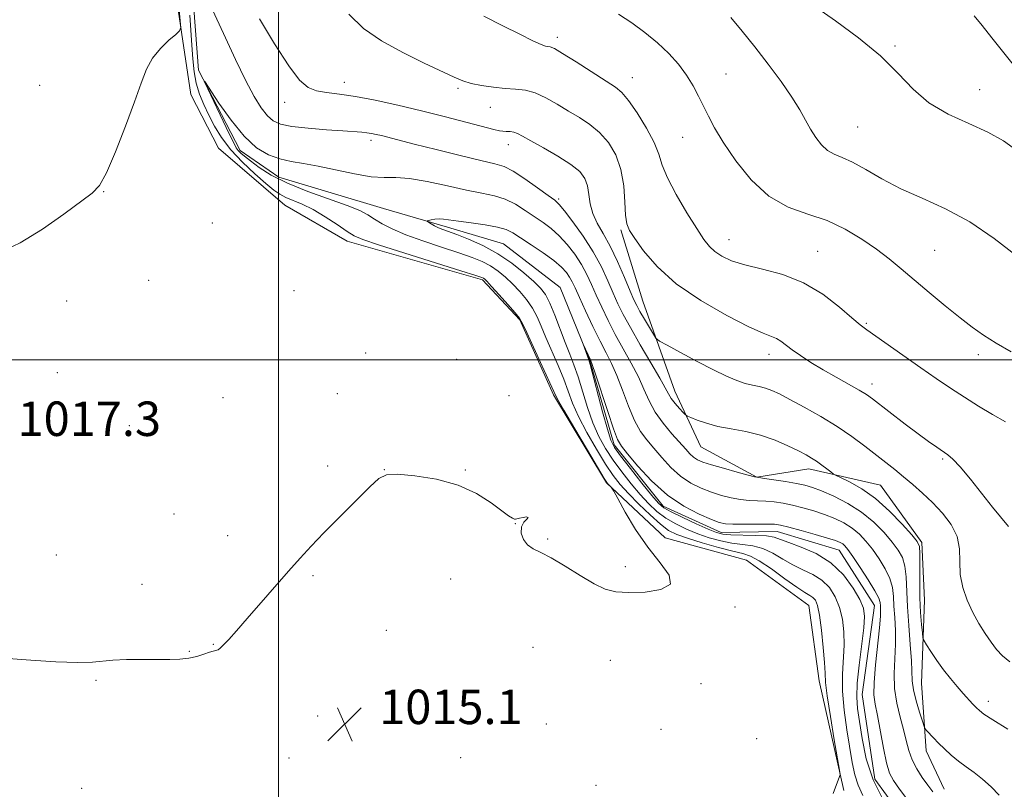
# Model space of a CAD drawing. Extents: x 2202300 to 2205200, y 364800 to 367700.
# Drawn here: x 2202940 to 2203169, y 365900 to 366079 of the extents above; entities that cross this region are included whole.
import ezdxf

# ---------------------------------------------------------------- set-up
doc = ezdxf.new("R2010")
doc.units = 0
doc.header["$MEASUREMENT"] = 0
doc.linetypes.add('rvrstm', pattern=[117.1, 50, -3.9, 0.5, -3.9, 0.5, -3.9, 0.5, -3.9, 50])
for name, color, linetype, lineweight in [('32000', 7, 'Continuous', 0), ('DTM HARD BREAKLINE', 7, 'Continuous', 0), ('DTM SPOT ELEVATION', 2, 'Continuous', 13), ('INDEX CONTOUR', 41, 'Continuous', 13), ('INTERMEDIATE CONTOUR', 44, 'Continuous', 0), ('SPOT ELEVATION', 7, 'Continuous', 0), ('STREAM - RIVER SINGLE LINE', 142, 'rvrstm', 0)]:
    doc.layers.add(name, color=color, linetype=linetype, lineweight=lineweight)
doc.styles.add('Style-ITALICS', font='ITALICS.shx')

# ---------------------------------------------------------------- blocks, each defined once
blk = doc.blocks.new('SPOT')
at = {"layer": 'SPOT ELEVATION'}
for p, q in [((-3.91, -3.91), (3.82, 3.81)), ((-1.65, 3.77), (1.72, -3.93))]:
    blk.add_line(p, q, dxfattribs=at)

msp = doc.modelspace()

# ---------------------------------------------------------------- linework, layer by layer
at = {"layer": '32000', "flags": 128}
for points in [[(2203000, 365000), (2203000, 367500)], [(2205000, 366000), (2202500, 366000)]]:
    msp.add_lwpolyline(points, dxfattribs=at)
at = {"layer": 'DTM HARD BREAKLINE'}
for points in [[(2202726.48, 366399.12, 1025.58), (2202777.46, 366333.91, 1024.72), (2202814.74, 366289.58, 1023.86), (2202834.35, 366261.16, 1022.42), (2202852.09, 366239.43, 1022.09), (2202874.32, 366216.87, 1021.47), (2202890.5, 366211.69, 1021.18), (2202906.52, 366220.4, 1020.75), (2202920.34, 366225.95, 1020.56), (2202927.12, 366220.66, 1020.46), (2202928.16, 366209.47, 1020.22), (2202938.15, 366197.95, 1019.89), (2202943.24, 366185.03, 1019.84), (2202955.94, 366172.64, 1019.5), (2202967.78, 366156.67, 1019.07), (2202976.04, 366140.64, 1018.59), (2202981.14, 366127.27, 1018.26), (2202983.11, 366112.51, 1017.49), (2202981.99, 366095.03, 1016.78), (2202980.36, 366081.58, 1014.91), (2202981.44, 366067.26, 1014.05), (2202991.07, 366048.56, 1013.52), (2203000.11, 366042.41, 1013.09), (2203024.39, 366035.09, 1012.9)], [(2203131.28, 365900, 1013.89), (2203125.59, 365925.46, 1014.66), (2203123.13, 365942.9, 1014.94), (2203108.67, 365953.47, 1015.23), (2203089.79, 365958.61, 1015.61), (2203076.19, 365971.43, 1016.04), (2203063.85, 365991.88, 1016.23), (2203056.02, 366009.25, 1016.14), (2203047.39, 366018.55, 1016.28), (2203015.92, 366027.56, 1016.62), (2203001.49, 366035.9, 1017.09), (2202986.09, 366049.14, 1017.38), (2202979.67, 366061.6, 1017.33), (2202975.28, 366090.66, 1018.63), (2202976.33, 366113.52, 1019.53), (2202969.75, 366138.97, 1020.11), (2202956.5, 366159.41, 1020.2), (2202939.16, 366185.17, 1020.87)], [(2203079.49, 366030.15, 1019.77), (2203084.63, 366013.64, 1018.96), (2203092.05, 365992.68, 1016.71), (2203098.04, 365979.76, 1015.09), (2203111.11, 365972.76, 1014.03), (2203123.18, 365974.7, 1015.47), (2203139.8, 365970.88, 1017), (2203149.37, 365957.56, 1016.23), (2203149.99, 365944.13, 1016.81), (2203149.33, 365924.86, 1015.09), (2203150.42, 365909.2, 1013.46), (2203154.57, 365900.29, 1012.88)]]:
    msp.add_polyline3d(points, dxfattribs=at)
at = {"layer": 'DTM SPOT ELEVATION'}
for p in [(2203064.73, 366074.84, 1022.43), (2203143.15, 366072.86, 1028.16), (2203082.18, 366065.5, 1022.76), (2203103.89, 366066.39, 1024.8), (2202944.57, 366063.69, 1019.29), (2203015.25, 366064.45, 1018.62), (2203041.7, 366063.03, 1019.76), (2203162.83, 366062.73, 1028.86), (2203001.42, 366059.79, 1017.42), (2203049.18, 366058.58, 1019.16), (2203134.5, 366054.08, 1027.03), (2203021.5, 366050.99, 1015.59), (2203053.35, 366049.92, 1017.36), (2203093.85, 366051.68, 1023.25), (2202959.43, 366039.04, 1017.96), (2203065.03, 366037.36, 1016.26), (2202984.6, 366031.73, 1017.21), (2203104.63, 366027.88, 1022.74), (2203125.21, 366025.21, 1022.83), (2203152.35, 366025.44, 1025.02), (2202969.81, 366018.44, 1017.37), (2203003.6, 366016.08, 1016.99), (2202950.82, 366013.64, 1017.58), (2203136.48, 366008.48, 1022.18), (2203020.24, 366001.54, 1016.74), (2203041.35, 366000.08, 1017.29), (2203113.89, 366001.27, 1019.44), (2203162.53, 366001.16, 1023.54), (2202948.61, 365997, 1017.06), (2203137.86, 365994.37, 1020.55), (2202987.09, 365991.2, 1017.26), (2203013.66, 365992.12, 1016.62), (2203053.56, 365991.69, 1016.36), (2202965.39, 365984.72, 1017.09), (2203154.27, 365976.94, 1019.78), (2203011.42, 365975.3, 1016.23), (2203024.55, 365974.45, 1016.01), (2203043.35, 365974.43, 1016.06), (2202975.74, 365964.19, 1016.78), (2203055.01, 365961.94, 1015.99), (2202988.18, 365959.18, 1016.38), (2203062.49, 365958.36, 1016.16), (2202948.37, 365954.63, 1017.17), (2203080.51, 365951.97, 1016.44), (2203008.04, 365949.84, 1015.88), (2203040, 365949.09, 1015.46), (2202968.32, 365947.85, 1016.6), (2203106.03, 365942.61, 1015.68), (2203025.06, 365937.15, 1015.43), (2202984.86, 365933.9, 1016.05), (2203059.11, 365933.24, 1014.87), (2202979.27, 365932.3, 1016.07), (2203077.06, 365930.16, 1014.94), (2202957.63, 365925.59, 1015.83), (2203098.12, 365924.78, 1015.3), (2203164.87, 365920.68, 1016.51), (2203009.13, 365917.24, 1015.27), (2203062.19, 365915.38, 1014.59), (2203088.81, 365914.2, 1014.61), (2203111.01, 365911.99, 1015.17), (2203002.41, 365907.55, 1015.1), (2203042.3, 365907.61, 1014.47), (2203073.75, 365901.13, 1014.98), (2202954.32, 365900.47, 1014.55)]:
    msp.add_point(p, dxfattribs=at)
at = {"layer": 'INDEX CONTOUR'}
for points in [[(2203016.301, 366080.257, 1020), (2203019.704, 366076.927, 1020), (2203023.935, 366074.04, 1020), (2203028.854, 366071.324, 1020), (2203033.795, 366068.886, 1020), (2203040.808, 366065.606, 1020), (2203042.827, 366064.755, 1020), (2203044.763, 366064.17, 1020), (2203047.179, 366063.678, 1020), (2203049.912, 366063.277, 1020), (2203052.624, 366063.003, 1020), (2203055.058, 366062.842, 1020), (2203057.325, 366062.586, 1020), (2203059.62, 366061.98, 1020), (2203062.096, 366060.847, 1020), (2203064.699, 366059.357, 1020), (2203067.325, 366057.766, 1020), (2203069.882, 366056.248, 1020), (2203072.315, 366054.664, 1020), (2203074.581, 366052.794, 1020), (2203076.62, 366050.453, 1020), (2203078.313, 366047.594, 1020), (2203079.523, 366044.202, 1020), (2203080.178, 366040.369, 1020), (2203080.458, 366036.611, 1020), (2203080.608, 366033.548, 1020), (2203080.87, 366031.557, 1020), (2203081.491, 366030.046, 1020), (2203082.72, 366028.171, 1020), (2203084.799, 366025.305, 1020), (2203087.948, 366021.662, 1020), (2203092.381, 366017.665, 1020), (2203098.078, 366013.736, 1020), (2203104.081, 366010.267, 1020), (2203109.195, 366007.654, 1020), (2203112.536, 366006.14, 1020), (2203114.463, 366005.386, 1020), (2203115.644, 366004.905, 1020), (2203116.671, 366004.288, 1020), (2203119.296, 366002.331, 1020), (2203121.25, 366000.966, 1020), (2203123.659, 365999.396, 1020), (2203126.452, 365997.69, 1020), (2203129.499, 365995.935, 1020), (2203134.871, 365992.914, 1020), (2203136.545, 365991.892, 1020), (2203137.949, 365990.898, 1020), (2203145.525, 365985.071, 1020), (2203148.54, 365982.795, 1020), (2203150.979, 365981.005, 1020), (2203152.848, 365979.686, 1020), (2203155.415, 365977.944, 1020), (2203156.63, 365976.904, 1020), (2203158.302, 365975.102, 1020), (2203160.671, 365972.245, 1020), (2203165.819, 365965.791, 1020), (2203167.639, 365963.557, 1020), (2203169.551, 365961.282, 1020)], [(2203161.554, 366079.845, 1030), (2203163.378, 366077.619, 1030), (2203165.669, 366074.783, 1030), (2203170.628, 366068.555, 1030)], [(2203140.387, 365897.767, 1010), (2203138.097, 365902.433, 1010), (2203136.504, 365907.326, 1010), (2203135.512, 365912.01, 1010), (2203134.893, 365915.992, 1010), (2203134.47, 365919.005, 1010), (2203134.272, 365921.678, 1010), (2203134.377, 365924.862, 1010), (2203134.812, 365929.104, 1010), (2203135.899, 365937.706, 1010), (2203136.101, 365940.387, 1010), (2203135.848, 365942.299, 1010), (2203135, 365944.292, 1010), (2203133.449, 365946.976, 1010), (2203131.198, 365950.013, 1010), (2203128.285, 365952.828, 1010), (2203124.838, 365954.97, 1010), (2203121.373, 365956.484, 1010), (2203118.498, 365957.539, 1010), (2203116.595, 365958.282, 1010), (2203115.129, 365958.778, 1010), (2203113.337, 365959.072, 1010), (2203110.705, 365959.212, 1010), (2203105.041, 365959.327, 1010), (2203103.2, 365959.47, 1010), (2203101.692, 365959.85, 1010), (2203099.783, 365960.629, 1010), (2203096.998, 365961.883, 1010), (2203093.871, 365963.341, 1010), (2203091.189, 365964.646, 1010), (2203089.482, 365965.602, 1010), (2203088.248, 365966.669, 1010), (2203086.725, 365968.47, 1010), (2203084.4, 365971.377, 1010), (2203081.736, 365974.744, 1010), (2203079.444, 365977.676, 1010), (2203078.029, 365979.607, 1010), (2203077.182, 365981.299, 1010), (2203076.384, 365983.847, 1010), (2203075.265, 365987.938, 1010), (2203072.345, 365998.922, 1010), (2203072.04, 365999.973, 1010), (2203070.765, 366003.604, 1010), (2203070.784, 366003.604, 1010), (2203072.473, 365999.982, 1010), (2203072.855, 365998.935, 1010), (2203073.616, 365996.646, 1010), (2203076.461, 365987.971, 1010), (2203077.82, 365983.934, 1010), (2203078.742, 365981.494, 1010), (2203079.633, 365979.939, 1010), (2203081.064, 365978.153, 1010), (2203083.462, 365975.32, 1010), (2203086.656, 365971.872, 1010), (2203090.333, 365968.554, 1010), (2203094.156, 365965.96, 1010), (2203097.701, 365964.119, 1010), (2203100.523, 365962.912, 1010), (2203102.373, 365962.218, 1010), (2203103.795, 365961.896, 1010), (2203105.53, 365961.798, 1010), (2203108.079, 365961.796, 1010), (2203113.505, 365961.856, 1010), (2203115.211, 365961.818, 1010), (2203116.615, 365961.621, 1010), (2203118.489, 365961.158, 1010), (2203121.341, 365960.376, 1010), (2203124.619, 365959.447, 1010), (2203127.507, 365958.596, 1010), (2203129.388, 365957.991, 1010), (2203130.441, 365957.57, 1010), (2203131.042, 365957.216, 1010), (2203131.549, 365956.771, 1010), (2203132.239, 365955.923, 1010), (2203133.369, 365954.32, 1010), (2203135.069, 365951.791, 1010), (2203136.955, 365948.882, 1010), (2203138.521, 365946.313, 1010), (2203139.39, 365944.623, 1010), (2203139.715, 365943.602, 1010), (2203139.788, 365942.854, 1010), (2203139.83, 365941.961, 1010), (2203139.801, 365940.438, 1010), (2203139.595, 365937.781, 1010), (2203138.66, 365929.146, 1010), (2203138.311, 365925.056, 1010), (2203138.284, 365922.21, 1010), (2203138.56, 365919.98, 1010), (2203139.068, 365917.399, 1010), (2203140.489, 365909.828, 1010), (2203141.221, 365906.358, 1010), (2203141.912, 365904.029, 1010), (2203142.814, 365902.286, 1010), (2203144.246, 365900.285, 1010), (2203146.389, 365897.439, 1010)]]:
    msp.add_polyline3d(points, dxfattribs=at)
at = {"layer": 'INTERMEDIATE CONTOUR'}
for points in [[(2202984.237, 366082.238, 1016), (2202987.655, 366074.75, 1016), (2202989.993, 366069.724, 1016), (2202992.344, 366064.891, 1016), (2202994.348, 366061.139, 1016), (2202996.012, 366058.463, 1016), (2202997.433, 366056.639, 1016), (2202998.778, 366055.445, 1016), (2203000.495, 366054.686, 1016), (2203003.102, 366054.17, 1016), (2203006.877, 366053.744, 1016), (2203011.132, 366053.389, 1016), (2203014.942, 366053.125, 1016), (2203019.32, 366052.843, 1016), (2203020.517, 366052.73, 1016), (2203021.573, 366052.57, 1016), (2203022.663, 366052.344, 1016), (2203023.913, 366052.041, 1016), (2203031.506, 366050.097, 1016), (2203036.598, 366048.813, 1016), (2203042.188, 366047.426, 1016), (2203047.024, 366046.263, 1016), (2203050.223, 366045.516, 1016), (2203052.387, 366044.845, 1016), (2203054.489, 366043.775, 1016), (2203057.224, 366042.002, 1016), (2203060.172, 366039.937, 1016), (2203062.636, 366038.16, 1016), (2203064.147, 366037.038, 1016), (2203065.171, 366036.08, 1016), (2203066.405, 366034.578, 1016), (2203068.35, 366032.022, 1016), (2203070.728, 366028.692, 1016), (2203073.066, 366025.061, 1016), (2203074.988, 366021.546, 1016), (2203076.51, 366018.313, 1016), (2203077.744, 366015.472, 1016), (2203078.837, 366013.021, 1016), (2203080.066, 366010.529, 1016), (2203081.739, 366007.452, 1016), (2203084.019, 366003.486, 1016), (2203086.477, 365999.279, 1016), (2203088.538, 365995.714, 1016), (2203090.537, 365992.064, 1016), (2203091.205, 365991.031, 1016), (2203092.128, 365989.871, 1016), (2203093.152, 365988.693, 1016), (2203094.004, 365987.754, 1016), (2203094.517, 365987.219, 1016), (2203094.98, 365986.909, 1016), (2203095.789, 365986.558, 1016), (2203097.257, 365985.972, 1016), (2203099.372, 365985.243, 1016), (2203102.037, 365984.533, 1016), (2203105.141, 365983.945, 1016), (2203108.512, 365983.338, 1016), (2203111.964, 365982.512, 1016), (2203115.304, 365981.345, 1016), (2203118.313, 365980.023, 1016), (2203120.765, 365978.814, 1016), (2203122.525, 365977.905, 1016), (2203123.816, 365977.179, 1016), (2203124.954, 365976.439, 1016), (2203126.166, 365975.555, 1016), (2203127.329, 365974.657, 1016), (2203128.233, 365973.939, 1016), (2203128.788, 365973.516, 1016), (2203129.387, 365973.178, 1016), (2203130.542, 365972.637, 1016), (2203132.625, 365971.635, 1016), (2203135.442, 365970.045, 1016), (2203138.656, 365967.772, 1016), (2203141.922, 365964.849, 1016), (2203144.863, 365961.815, 1016), (2203147.091, 365959.339, 1016), (2203148.34, 365957.829, 1016), (2203148.837, 365956.667, 1016), (2203148.929, 365954.974, 1016), (2203148.906, 365948.489, 1016), (2203148.963, 365944.69, 1016), (2203149.125, 365941.278, 1016), (2203149.338, 365938.504, 1016), (2203149.528, 365936.546, 1016), (2203149.664, 365935.451, 1016), (2203149.908, 365934.746, 1016), (2203150.472, 365933.824, 1016), (2203151.5, 365932.24, 1016), (2203152.884, 365930.179, 1016), (2203154.452, 365927.985, 1016), (2203156.048, 365925.946, 1016), (2203157.588, 365924.124, 1016), (2203159.007, 365922.527, 1016), (2203161.28, 365920.037, 1016), (2203162.088, 365919.173, 1016), (2203162.76, 365918.514, 1016), (2203163.821, 365917.719, 1016), (2203165.905, 365916.375, 1016), (2203169.351, 365914.246, 1016)], [(2203125.023, 366081.732, 1028), (2203129.369, 366078.7, 1028), (2203134.7, 366074.79, 1028), (2203139.829, 366070.559, 1028), (2203143.891, 366066.497, 1028), (2203147.362, 366062.808, 1028), (2203151.047, 366059.626, 1028), (2203155.504, 366057.026, 1028), (2203160.301, 366054.847, 1028), (2203164.758, 366052.871, 1028), (2203168.389, 366050.87, 1028), (2203171.495, 366048.577, 1028)], [(2202935.044, 366024.861, 1018), (2202939.981, 366027.132, 1018), (2202945.187, 366030.336, 1018), (2202950.143, 366033.83, 1018), (2202956.719, 366038.681, 1018), (2202958.423, 366040.463, 1018), (2202960.041, 366043.382, 1018), (2202962.152, 366048.27, 1018), (2202964.493, 366054.221, 1018), (2202966.586, 366059.898, 1018), (2202968.107, 366064.264, 1018), (2202969.346, 366067.491, 1018), (2202970.743, 366070.046, 1018), (2202972.585, 366072.296, 1018), (2202974.547, 366074.181, 1018), (2202976.147, 366075.539, 1018), (2202977.026, 366076.346, 1018), (2202977.299, 366077.158, 1018), (2202977.197, 366078.668, 1018), (2202976.939, 366081.32, 1018)], [(2202937.218, 365930.599, 1016), (2202942.508, 365930.212, 1016), (2202948.326, 365929.878, 1016), (2202953.384, 365929.717, 1016), (2202956.781, 365929.806, 1016), (2202961.562, 365930.272, 1016), (2202964.738, 365930.383, 1016), (2202968.369, 365930.395, 1016), (2202971.861, 365930.368, 1016), (2202974.754, 365930.358, 1016), (2202977.121, 365930.437, 1016), (2202979.164, 365930.676, 1016), (2202981.037, 365931.109, 1016), (2202982.675, 365931.623, 1016), (2202983.962, 365932.071, 1016), (2202984.827, 365932.341, 1016), (2202985.702, 365932.547, 1016), (2202985.999, 365932.663, 1016), (2202986.431, 365932.995, 1016), (2202987.187, 365933.739, 1016), (2202988.438, 365935.067, 1016), (2202990.265, 365937.085, 1016), (2202992.732, 365939.878, 1016), (2203002.329, 365950.914, 1016), (2203005.019, 365953.944, 1016), (2203007.592, 365956.734, 1016), (2203010.558, 365959.819, 1016), (2203014.218, 365963.525, 1016), (2203018.018, 365967.321, 1016), (2203021.192, 365970.464, 1016), (2203023.282, 365972.392, 1016), (2203025.057, 365973.26, 1016), (2203027.603, 365973.401, 1016), (2203031.665, 365973.08, 1016), (2203036.668, 365972.272, 1016), (2203041.706, 365970.882, 1016), (2203046.016, 365968.916, 1016), (2203049.423, 365966.766, 1016), (2203053.449, 365963.761, 1016), (2203054.315, 365963.185, 1016), (2203054.768, 365962.981, 1016), (2203055.068, 365962.963, 1016), (2203055.955, 365963.222, 1016), (2203056.791, 365963.398, 1016), (2203057.6, 365963.485, 1016), (2203057.969, 365963.378, 1016), (2203057.637, 365962.978, 1016), (2203056.949, 365962.249, 1016), (2203056.399, 365961.166, 1016), (2203056.382, 365959.761, 1016), (2203056.891, 365958.272, 1016), (2203057.82, 365956.99, 1016), (2203059.11, 365956.084, 1016), (2203060.896, 365955.233, 1016), (2203063.358, 365953.99, 1016), (2203066.553, 365952.077, 1016), (2203070.045, 365949.88, 1016), (2203073.27, 365947.949, 1016), (2203075.873, 365946.715, 1016), (2203078.324, 365946.106, 1016), (2203081.298, 365945.927, 1016), (2203085.135, 365946.053, 1016), (2203088.823, 365946.631, 1016), (2203091.011, 365947.878, 1016), (2203090.745, 365949.96, 1016), (2203088.649, 365952.846, 1016), (2203085.743, 365956.458, 1016), (2203082.913, 365960.602, 1016), (2203080.519, 365964.629, 1016), (2203078.784, 365967.78, 1016), (2203077.842, 365969.516, 1016), (2203077.446, 365970.204, 1016), (2203077.259, 365970.432, 1016), (2203076.456, 365971.217, 1016), (2203076.229, 365971.496, 1016), (2203075.648, 365972.432, 1016), (2203071.736, 365979.012, 1016), (2203068.797, 365983.982, 1016), (2203066.285, 365988.259, 1016), (2203064.808, 365990.854, 1016), (2203063.915, 365992.618, 1016), (2203061.239, 365998.491, 1016), (2203057.657, 366006.293, 1016), (2203056.667, 366008.41, 1016), (2203055.951, 366009.627, 1016), (2203054.935, 366010.873, 1016), (2203053.235, 366012.817, 1016), (2203051.227, 366015.088, 1016), (2203049.477, 366017.047, 1016), (2203048.407, 366018.218, 1016), (2203047.881, 366018.749, 1016), (2203047.62, 366018.947, 1016), (2203047.221, 366019.122, 1016), (2203045.798, 366019.592, 1016), (2203042.34, 366020.675, 1016), (2203029.301, 366024.728, 1016), (2203023.222, 366026.653, 1016), (2203019.56, 366027.894, 1016), (2203017.561, 366028.778, 1016), (2203015.925, 366029.818, 1016), (2203013.641, 366031.373, 1016), (2203010.865, 366033.194, 1016), (2203008.039, 366034.874, 1016), (2203005.533, 366036.11, 1016), (2203001.703, 366037.692, 1016), (2203000.306, 366038.42, 1016), (2202998.889, 366039.418, 1016), (2202997.036, 366040.945, 1016), (2202994.491, 366043.164, 1016), (2202991.61, 366045.869, 1016), (2202988.907, 366048.757, 1016), (2202986.776, 366051.578, 1016), (2202985.142, 366054.274, 1016), (2202983.809, 366056.837, 1016), (2202982.628, 366059.279, 1016), (2202981.625, 366061.696, 1016), (2202980.875, 366064.201, 1016), (2202980.415, 366066.899, 1016), (2202980.139, 366069.844, 1016), (2202979.909, 366073.076, 1016), (2202979.638, 366076.574, 1016), (2202979.437, 366080.052, 1016)], [(2202995.602, 366079.175, 1018), (2202999.088, 366073.383, 1018), (2203002.381, 366068.249, 1018), (2203004.879, 366064.965, 1018), (2203006.856, 366063.251, 1018), (2203008.807, 366062.465, 1018), (2203011.172, 366062.031, 1018), (2203014.153, 366061.659, 1018), (2203017.899, 366061.129, 1018), (2203022.486, 366060.274, 1018), (2203027.698, 366059.138, 1018), (2203033.245, 366057.818, 1018), (2203038.79, 366056.424, 1018), (2203043.794, 366055.125, 1018), (2203050.03, 366053.483, 1018), (2203051.295, 366053.187, 1018), (2203052.082, 366053.08, 1018), (2203052.899, 366053.037, 1018), (2203053.775, 366052.979, 1018), (2203054.63, 366052.838, 1018), (2203055.467, 366052.531, 1018), (2203056.638, 366051.916, 1018), (2203058.579, 366050.837, 1018), (2203061.525, 366049.218, 1018), (2203064.897, 366047.293, 1018), (2203067.909, 366045.377, 1018), (2203069.959, 366043.694, 1018), (2203071.152, 366042.109, 1018), (2203071.773, 366040.397, 1018), (2203072.103, 366038.395, 1018), (2203072.413, 366036.195, 1018), (2203072.972, 366033.951, 1018), (2203073.98, 366031.739, 1018), (2203075.368, 366029.323, 1018), (2203077.004, 366026.388, 1018), (2203078.738, 366022.791, 1018), (2203080.369, 366019.078, 1018), (2203081.681, 366015.964, 1018), (2203082.548, 366013.937, 1018), (2203083.194, 366012.577, 1018), (2203083.93, 366011.235, 1018), (2203084.967, 366009.452, 1018), (2203087.051, 366005.944, 1018), (2203087.665, 366005.017, 1018), (2203088.488, 366004.35, 1018), (2203090.225, 366003.371, 1018), (2203093.322, 366001.685, 1018), (2203097.191, 365999.608, 1018), (2203100.986, 365997.634, 1018), (2203104.04, 365996.154, 1018), (2203106.414, 365995.151, 1018), (2203108.349, 365994.503, 1018), (2203110.056, 365994.088, 1018), (2203111.617, 365993.773, 1018), (2203113.084, 365993.418, 1018), (2203114.557, 365992.889, 1018), (2203116.338, 365992.055, 1018), (2203118.78, 365990.785, 1018), (2203122.093, 365989.003, 1018), (2203125.916, 365986.85, 1018), (2203129.746, 365984.519, 1018), (2203133.173, 365982.186, 1018), (2203136.156, 365979.957, 1018), (2203143.121, 365974.486, 1018), (2203145.181, 365972.827, 1018), (2203147.329, 365971.031, 1018), (2203149.574, 365969.045, 1018), (2203151.892, 365966.834, 1018), (2203154.208, 365964.38, 1018), (2203156.23, 365961.729, 1018), (2203157.609, 365958.944, 1018), (2203158.143, 365956.077, 1018), (2203158.211, 365953.147, 1018), (2203158.335, 365950.161, 1018), (2203158.925, 365947.144, 1018), (2203159.939, 365944.173, 1018), (2203161.221, 365941.341, 1018), (2203162.63, 365938.732, 1018), (2203164.071, 365936.399, 1018), (2203165.465, 365934.383, 1018), (2203166.777, 365932.696, 1018), (2203168.158, 365931.226, 1018), (2203169.803, 365929.827, 1018)], [(2203047.716, 366079.765, 1022), (2203052.106, 366077.569, 1022), (2203056.036, 366075.576, 1022), (2203059.093, 366074.054, 1022), (2203061.001, 366073.191, 1022), (2203062.03, 366072.835, 1022), (2203063.098, 366072.665, 1022), (2203064.057, 366072.254, 1022), (2203065.978, 366071.152, 1022), (2203069.13, 366069.172, 1022), (2203076.072, 366064.694, 1022), (2203078.239, 366063.278, 1022), (2203079.733, 366062.035, 1022), (2203081.253, 366060.211, 1022), (2203083.282, 366057.303, 1022), (2203085.475, 366053.8, 1022), (2203087.275, 366050.439, 1022), (2203088.334, 366047.722, 1022), (2203089.119, 366045.21, 1022), (2203090.304, 366042.225, 1022), (2203092.349, 366038.344, 1022), (2203094.839, 366034.149, 1022), (2203097.145, 366030.47, 1022), (2203098.81, 366027.929, 1022), (2203100.067, 366026.294, 1022), (2203101.322, 366025.121, 1022), (2203102.952, 366024.045, 1022), (2203105.213, 366023.004, 1022), (2203108.33, 366022.015, 1022), (2203112.412, 366021.034, 1022), (2203117.098, 366019.774, 1022), (2203121.909, 366017.886, 1022), (2203126.4, 366015.198, 1022), (2203130.251, 366012.239, 1022), (2203133.176, 366009.716, 1022), (2203135.073, 366008.101, 1022), (2203136.59, 366006.943, 1022), (2203149.179, 365998.136, 1022), (2203152.746, 365995.664, 1022), (2203156.059, 365993.415, 1022), (2203159.296, 365991.295, 1022), (2203162.578, 365989.242, 1022), (2203165.814, 365987.308, 1022), (2203168.861, 365985.576, 1022)], [(2203078.935, 366080.239, 1024), (2203082.032, 366078.252, 1024), (2203085.102, 366076.005, 1024), (2203088.003, 366073.597, 1024), (2203090.611, 366071.115, 1024), (2203092.88, 366068.607, 1024), (2203094.78, 366066.109, 1024), (2203096.31, 366063.649, 1024), (2203097.569, 366061.244, 1024), (2203098.687, 366058.898, 1024), (2203099.822, 366056.552, 1024), (2203101.255, 366053.883, 1024), (2203103.295, 366050.5, 1024), (2203106.171, 366046.226, 1024), (2203109.769, 366041.745, 1024), (2203113.888, 366037.951, 1024), (2203118.33, 366035.47, 1024), (2203122.895, 366033.838, 1024), (2203127.384, 366032.32, 1024), (2203131.615, 366030.348, 1024), (2203135.478, 366028.035, 1024), (2203138.881, 366025.655, 1024), (2203141.813, 366023.405, 1024), (2203144.591, 366021.125, 1024), (2203151.133, 366015.61, 1024), (2203154.837, 366012.537, 1024), (2203158.265, 366009.758, 1024), (2203161.119, 366007.554, 1024), (2203163.743, 366005.709, 1024), (2203166.641, 366003.88, 1024), (2203170.159, 366001.818, 1024)], [(2203105.051, 366079.517, 1026), (2203107.698, 366076.325, 1026), (2203110.648, 366072.641, 1026), (2203113.744, 366068.613, 1026), (2203116.704, 366064.585, 1026), (2203119.207, 366060.954, 1026), (2203121.046, 366058.009, 1026), (2203122.402, 366055.618, 1026), (2203123.564, 366053.543, 1026), (2203124.773, 366051.612, 1026), (2203126.08, 366049.912, 1026), (2203127.494, 366048.597, 1026), (2203129.049, 366047.724, 1026), (2203130.919, 366046.957, 1026), (2203133.31, 366045.866, 1026), (2203136.386, 366044.143, 1026), (2203140.142, 366041.982, 1026), (2203144.534, 366039.7, 1026), (2203149.498, 366037.495, 1026), (2203154.89, 366035.077, 1026), (2203160.55, 366032.036, 1026), (2203166.226, 366028.179, 1026), (2203171.325, 366024.191, 1026)], [(2203128.835, 365899.24, 1014), (2203130.312, 365903.203, 1014), (2203130.398, 365903.64, 1014), (2203130.278, 365904.68, 1014), (2203129.071, 365911.729, 1014), (2203128.17, 365917.13, 1014), (2203127.433, 365921.919, 1014), (2203127.064, 365925.046, 1014), (2203126.928, 365927.241, 1014), (2203126.803, 365929.689, 1014), (2203126.519, 365933.213, 1014), (2203126.103, 365937.205, 1014), (2203125.633, 365940.692, 1014), (2203125.166, 365942.943, 1014), (2203124.674, 365944.162, 1014), (2203124.111, 365944.789, 1014), (2203123.385, 365945.251, 1014), (2203122.231, 365945.92, 1014), (2203120.343, 365947.156, 1014), (2203117.581, 365949.148, 1014), (2203114.459, 365951.421, 1014), (2203111.659, 365953.327, 1014), (2203109.623, 365954.412, 1014), (2203107.829, 365954.977, 1014), (2203105.511, 365955.513, 1014), (2203102.171, 365956.386, 1014), (2203098.373, 365957.474, 1014), (2203094.946, 365958.529, 1014), (2203092.481, 365959.408, 1014), (2203090.597, 365960.382, 1014), (2203088.678, 365961.823, 1014), (2203086.278, 365963.967, 1014), (2203083.659, 365966.497, 1014), (2203081.253, 365968.958, 1014), (2203079.36, 365971.057, 1014), (2203077.729, 365973.153, 1014), (2203075.972, 365975.76, 1014), (2203073.834, 365979.21, 1014), (2203071.592, 365983.088, 1014), (2203069.652, 365986.788, 1014), (2203068.294, 365989.882, 1014), (2203066.248, 365995.454, 1014), (2203064.931, 365998.661, 1014), (2203062.117, 366005.142, 1014), (2203061.029, 366007.77, 1014), (2203060.058, 366009.996, 1014), (2203058.976, 366012.012, 1014), (2203057.614, 366013.966, 1014), (2203056.037, 366015.848, 1014), (2203054.368, 366017.604, 1014), (2203052.703, 366019.189, 1014), (2203051.019, 366020.586, 1014), (2203049.26, 366021.786, 1014), (2203047.333, 366022.809, 1014), (2203044.972, 366023.783, 1014), (2203041.868, 366024.867, 1014), (2203037.881, 366026.169, 1014), (2203033.541, 366027.606, 1014), (2203029.544, 366029.047, 1014), (2203026.43, 366030.382, 1014), (2203024.104, 366031.589, 1014), (2203022.317, 366032.666, 1014), (2203020.755, 366033.638, 1014), (2203018.85, 366034.64, 1014), (2203015.97, 366035.834, 1014), (2203006.812, 366039.088, 1014), (2203002.091, 366040.978, 1014), (2202998.303, 366042.895, 1014), (2202995.477, 366044.678, 1014), (2202993.46, 366046.165, 1014), (2202992.098, 366047.243, 1014), (2202991.22, 366048.005, 1014), (2202990.651, 366048.598, 1014), (2202990.198, 366049.23, 1014), (2202989.594, 366050.355, 1014), (2202988.556, 366052.49, 1014), (2202983.563, 366062.947, 1014), (2202982.77, 366064.645, 1014), (2202982.887, 366064.633, 1014), (2202986.162, 366059.615, 1014), (2202988.977, 366055.607, 1014), (2202992.018, 366051.888, 1014), (2202994.925, 366049.246, 1014), (2202997.667, 366047.593, 1014), (2203000.297, 366046.621, 1014), (2203002.91, 366046.03, 1014), (2203005.774, 366045.562, 1014), (2203009.196, 366044.964, 1014), (2203017.657, 366043.15, 1014), (2203021.537, 366042.487, 1014), (2203024.544, 366042.3, 1014), (2203027.231, 366042.303, 1014), (2203030.39, 366042.089, 1014), (2203034.556, 366041.374, 1014), (2203039.23, 366040.366, 1014), (2203043.655, 366039.397, 1014), (2203047.253, 366038.694, 1014), (2203050.151, 366038.084, 1014), (2203052.659, 366037.29, 1014), (2203055.029, 366036.116, 1014), (2203057.293, 366034.69, 1014), (2203061.425, 366031.857, 1014), (2203063.328, 366030.454, 1014), (2203065.192, 366028.808, 1014), (2203067.045, 366026.78, 1014), (2203068.8, 366024.491, 1014), (2203070.341, 366022.128, 1014), (2203071.598, 366019.824, 1014), (2203072.695, 366017.489, 1014), (2203073.808, 366014.981, 1014), (2203075.077, 366012.189, 1014), (2203076.544, 366009.141, 1014), (2203078.217, 366005.897, 1014), (2203081.923, 365999.192, 1014), (2203083.564, 365996.024, 1014), (2203084.867, 365993.14, 1014), (2203086.066, 365990.458, 1014), (2203087.488, 365987.851, 1014), (2203089.339, 365985.247, 1014), (2203091.367, 365982.804, 1014), (2203094.561, 365979.2, 1014), (2203095.557, 365978.119, 1014), (2203096.39, 365977.36, 1014), (2203097.281, 365976.785, 1014), (2203098.548, 365976.252, 1014), (2203100.53, 365975.617, 1014), (2203103.379, 365974.794, 1014), (2203106.485, 365973.93, 1014), (2203109.052, 365973.229, 1014), (2203110.553, 365972.833, 1014), (2203111.541, 365972.627, 1014), (2203112.839, 365972.434, 1014), (2203115.027, 365972.121, 1014), (2203117.716, 365971.717, 1014), (2203120.274, 365971.296, 1014), (2203122.265, 365970.89, 1014), (2203124.038, 365970.365, 1014), (2203126.138, 365969.545, 1014), (2203128.947, 365968.292, 1014), (2203132.186, 365966.62, 1014), (2203135.412, 365964.579, 1014), (2203138.256, 365962.253, 1014), (2203140.629, 365959.863, 1014), (2203142.517, 365957.666, 1014), (2203143.916, 365955.817, 1014), (2203144.877, 365954.072, 1014), (2203145.459, 365952.087, 1014), (2203145.745, 365949.57, 1014), (2203146.05, 365942.64, 1014), (2203146.358, 365938.269, 1014), (2203146.719, 365933.872, 1014), (2203146.993, 365930.115, 1014), (2203147.183, 365925.411, 1014), (2203147.467, 365923.352, 1014), (2203148.083, 365920.811, 1014), (2203148.853, 365918.179, 1014), (2203149.523, 365916.055, 1014), (2203149.919, 365914.863, 1014), (2203150.183, 365914.294, 1014), (2203150.545, 365913.862, 1014), (2203152.116, 365912.191, 1014), (2203153.287, 365910.983, 1014), (2203154.665, 365909.616, 1014), (2203156.215, 365908.182, 1014), (2203157.902, 365906.783, 1014), (2203159.694, 365905.475, 1014), (2203161.574, 365904.142, 1014), (2203163.526, 365902.627, 1014), (2203165.507, 365900.826, 1014), (2203167.358, 365898.863, 1014)], [(2203135.732, 365898.833, 1012), (2203134.592, 365901.182, 1012), (2203133.805, 365903.639, 1012), (2203133.226, 365906.47, 1012), (2203131.993, 365914.087, 1012), (2203131.355, 365918.626, 1012), (2203130.964, 365923.046, 1012), (2203130.956, 365926.972, 1012), (2203131.351, 365933.698, 1012), (2203131.31, 365936.8, 1012), (2203130.975, 365939.751, 1012), (2203130.317, 365942.492, 1012), (2203129.307, 365944.96, 1012), (2203127.936, 365947.088, 1012), (2203126.198, 365948.808, 1012), (2203124.111, 365950.111, 1012), (2203121.802, 365951.202, 1012), (2203119.421, 365952.346, 1012), (2203117.088, 365953.715, 1012), (2203114.794, 365955.098, 1012), (2203112.498, 365956.199, 1012), (2203110.164, 365956.812, 1012), (2203107.764, 365957.125, 1012), (2203105.275, 365957.42, 1012), (2203102.685, 365957.928, 1012), (2203100.032, 365958.662, 1012), (2203097.365, 365959.579, 1012), (2203094.739, 365960.646, 1012), (2203092.234, 365961.862, 1012), (2203089.933, 365963.235, 1012), (2203087.88, 365964.784, 1012), (2203085.953, 365966.583, 1012), (2203083.989, 365968.714, 1012), (2203081.88, 365971.217, 1012), (2203079.732, 365973.948, 1012), (2203077.708, 365976.718, 1012), (2203075.932, 365979.408, 1012), (2203074.387, 365982.193, 1012), (2203073.018, 365985.318, 1012), (2203071.779, 365988.91, 1012), (2203069.604, 365996.042, 1012), (2203068.623, 365998.833, 1012), (2203067.64, 366001.325, 1012), (2203066.577, 366003.99, 1012), (2203064.164, 366010.366, 1012), (2203063.017, 366013.151, 1012), (2203061.993, 366015.115, 1012), (2203060.847, 366016.608, 1012), (2203059.26, 366018.161, 1012), (2203057, 366020.16, 1012), (2203054.156, 366022.423, 1012), (2203050.901, 366024.625, 1012), (2203047.445, 366026.495, 1012), (2203044.146, 366027.975, 1012), (2203041.396, 366029.059, 1012), (2203038.173, 366030.25, 1012), (2203037.185, 366030.657, 1012), (2203036.261, 366031.112, 1012), (2203035.438, 366031.567, 1012), (2203034.824, 366031.927, 1012), (2203034.509, 366032.13, 1012), (2203034.513, 366032.238, 1012), (2203034.84, 366032.341, 1012), (2203035.474, 366032.505, 1012), (2203036.329, 366032.668, 1012), (2203037.297, 366032.746, 1012), (2203038.348, 366032.673, 1012), (2203041.818, 366032.147, 1012), (2203044.736, 366031.758, 1012), (2203047.973, 366031.309, 1012), (2203050.831, 366030.806, 1012), (2203052.834, 366030.228, 1012), (2203054.414, 366029.443, 1012), (2203056.221, 366028.288, 1012), (2203058.704, 366026.676, 1012), (2203061.484, 366024.828, 1012), (2203063.978, 366023.039, 1012), (2203065.74, 366021.538, 1012), (2203066.872, 366020.291, 1012), (2203067.615, 366019.195, 1012), (2203068.207, 366018.102, 1012), (2203068.881, 366016.665, 1012), (2203069.87, 366014.489, 1012), (2203071.318, 366011.356, 1012), (2203073.022, 366007.753, 1012), (2203074.696, 366004.342, 1012), (2203076.12, 366001.582, 1012), (2203077.37, 365999.104, 1012), (2203078.59, 365996.336, 1012), (2203079.893, 365992.9, 1012), (2203081.264, 365989.214, 1012), (2203082.654, 365985.892, 1012), (2203084.041, 365983.37, 1012), (2203085.499, 365981.372, 1012), (2203087.132, 365979.444, 1012), (2203089.011, 365977.261, 1012), (2203091.107, 365974.996, 1012), (2203093.361, 365972.957, 1012), (2203095.719, 365971.372, 1012), (2203098.125, 365970.185, 1012), (2203100.527, 365969.265, 1012), (2203102.876, 365968.506, 1012), (2203105.14, 365967.913, 1012), (2203107.291, 365967.514, 1012), (2203109.316, 365967.316, 1012), (2203113.172, 365967.145, 1012), (2203115.119, 365966.969, 1012), (2203117.166, 365966.669, 1012), (2203119.382, 365966.227, 1012), (2203121.803, 365965.633, 1012), (2203124.328, 365964.906, 1012), (2203126.822, 365964.07, 1012), (2203129.167, 365963.142, 1012), (2203131.313, 365962.095, 1012), (2203133.227, 365960.897, 1012), (2203134.903, 365959.512, 1012), (2203136.434, 365957.893, 1012), (2203137.943, 365955.993, 1012), (2203139.492, 365953.804, 1012), (2203140.916, 365951.476, 1012), (2203141.99, 365949.2, 1012), (2203142.567, 365947.097, 1012), (2203142.8, 365945.018, 1012), (2203142.919, 365942.746, 1012), (2203143.094, 365940.115, 1012), (2203143.26, 365937.155, 1012), (2203143.294, 365933.948, 1012), (2203142.975, 365927.111, 1012), (2203143.07, 365923.64, 1012), (2203143.591, 365920.242, 1012), (2203144.374, 365917.025, 1012), (2203145.168, 365914.101, 1012), (2203145.8, 365911.541, 1012), (2203146.398, 365909.254, 1012), (2203147.163, 365907.11, 1012), (2203148.235, 365905.015, 1012), (2203149.495, 365903.022, 1012), (2203150.76, 365901.223, 1012), (2203151.917, 365899.657, 1012)]]:
    msp.add_polyline3d(points, dxfattribs=at)
at = {"layer": 'STREAM - RIVER SINGLE LINE'}
msp.add_polyline3d([(2203024.39, 366035.09, 1012.9), (2203039.22, 366030.8, 1011.56), (2203052.26, 366026.93, 1010.89), (2203065.38, 366016.79, 1010.36), (2203072.31, 365999.85, 1009.89), (2203077.93, 365980.22, 1009.6), (2203089.3, 365966.02, 1009.5), (2203102.81, 365959.92, 1009.36), (2203115.8, 365960.08, 1009.31), (2203130.19, 365955.78, 1009.22), (2203138.41, 365942.9, 1009.12), (2203135.53, 365922.26, 1009.02), (2203138.46, 365902.59, 1008.88), (2203151.22, 365885.28, 1008.79)], dxfattribs=at)

# ---------------------------------------------------------------- block references
at = {"layer": 'SPOT ELEVATION'}
msp.add_blockref('SPOT', (2203015.377, 365915.389, 1015.119), dxfattribs=at)

# ---------------------------------------------------------------- texts
at = {"layer": 'SPOT ELEVATION', "style": 'Style-ITALICS'}
for s, p in [('1017.3', (2202939.4, 365982.3, 1017.251)), ('1015.1', (2203023.377, 365915.389, 1015.119))]:
    msp.add_text(s, height=8, dxfattribs=at).set_placement(p)

doc.saveas('drawing.dxf')
